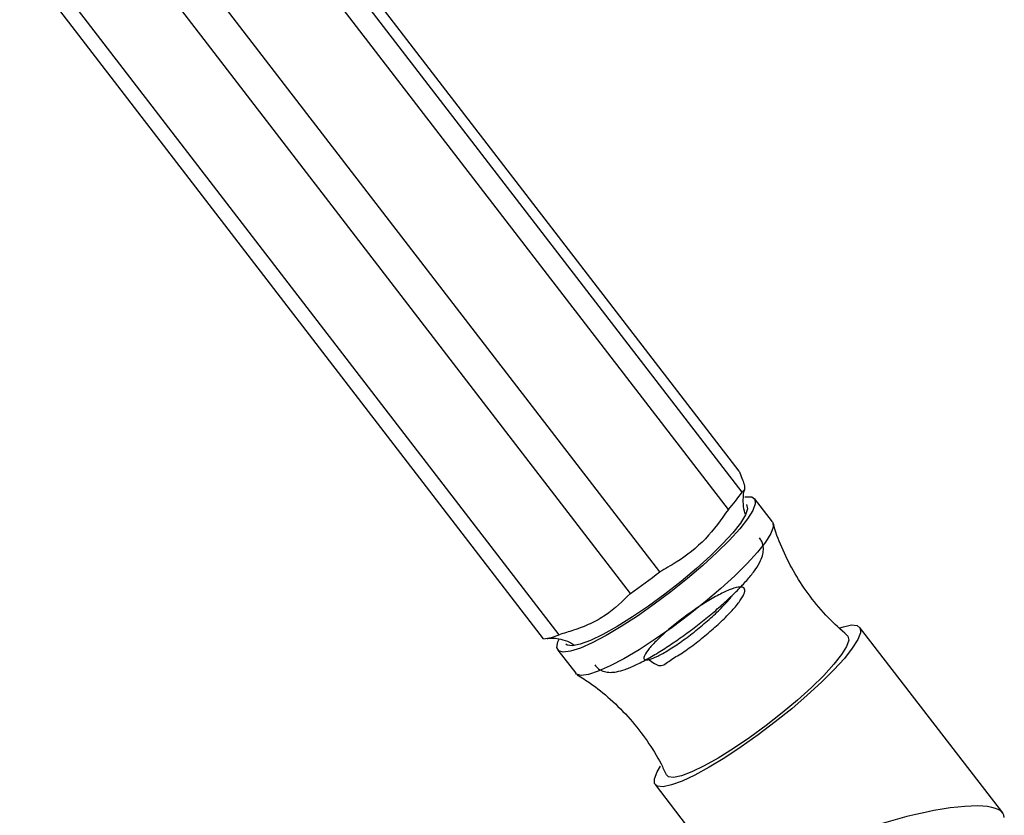
# Model space of a CAD drawing. Units: millimetres. Extents: x 5 to 995, y 5 to 995.
# Drawn here: x 736 to 785, y 179 to 219 of the extents above; entities that cross this region are included whole.
import ezdxf

# ---------------------------------------------------------------- set-up
doc = ezdxf.new("R2010")
doc.units = ezdxf.units.MM

msp = doc.modelspace()

# ---------------------------------------------------------------- linework, layer by layer
at = {"color": 7, "linetype": 'Continuous', "lineweight": 25}
for p, q in [((771.966, 196.054), (745.581, 230.325)), ((772.115, 194.992), (745.729, 229.263)), ((771.427, 194.119), (745.042, 228.389)), ((767.97, 190.976), (741.585, 225.246)), ((766.503, 189.89), (740.118, 224.161)), ((762.118, 187.597), (735.733, 221.868)), ((762.897, 187.809), (736.512, 222.08)), ((773.644, 193.497), (772.744, 194.665)), ((785.245, 178.838), (778.039, 188.197)), ((762.839, 187.039), (763.739, 185.871)), ((767.738, 180.266), (771.44, 175.459))]:
    msp.add_line(p, q, dxfattribs=at)
at = {"color": 7, "linetype": 'Continuous', "lineweight": 25, "flags": 128}
for points in [[(772.249, 194.754), (772.303, 194.762), (772.603, 194.753), (772.765, 194.632), (772.783, 194.403), (772.659, 194.071), (772.394, 193.647), (771.997, 193.142), (771.478, 192.571), (770.854, 191.951), (770.142, 191.299), (769.362, 190.635), (768.537, 189.977), (767.69, 189.343), (766.847, 188.754), (766.03, 188.224), (765.264, 187.771), (764.571, 187.405), (763.971, 187.139), (763.48, 186.98), (763.114, 186.933), (762.882, 186.998), (762.791, 187.173), (762.845, 187.455), (762.9, 187.583)], [(772.348, 194.36), (772.39, 194.155), (772.284, 193.843), (772.034, 193.435), (771.648, 192.944), (771.138, 192.386), (770.52, 191.779), (769.815, 191.142), (769.044, 190.495), (768.233, 189.86), (767.409, 189.257), (766.596, 188.705), (765.822, 188.222), (765.111, 187.824), (764.486, 187.523), (763.968, 187.329), (763.572, 187.248), (763.312, 187.283), (763.236, 187.344)], [(773.644, 193.497), (773.664, 193.464), (773.683, 193.234), (773.558, 192.903), (773.293, 192.478), (772.896, 191.973), (772.378, 191.403), (771.754, 190.783), (771.041, 190.131), (770.261, 189.467), (769.436, 188.808), (768.59, 188.175), (767.746, 187.585), (766.93, 187.056), (766.164, 186.602), (765.471, 186.237), (764.87, 185.971), (764.38, 185.812), (764.013, 185.764), (763.782, 185.829), (763.739, 185.871)], [(777.045, 188.16), (777.218, 188.216), (777.634, 188.304), (777.92, 188.28), (778.069, 188.146), (778.076, 187.905), (777.942, 187.564), (777.67, 187.131), (777.268, 186.62), (776.746, 186.044), (776.12, 185.418), (775.404, 184.76), (774.621, 184.088), (773.79, 183.419), (772.934, 182.773), (772.078, 182.166), (771.243, 181.616), (770.453, 181.137)], [(777.415, 187.771), (777.445, 187.74), (777.487, 187.534), (777.381, 187.223), (777.131, 186.815), (776.745, 186.324), (776.235, 185.766), (775.617, 185.158), (774.912, 184.521), (774.141, 183.875), (773.331, 183.24), (772.506, 182.637), (771.693, 182.085), (770.919, 181.602), (770.208, 181.203), (769.583, 180.902), (769.065, 180.708), (768.669, 180.628), (768.409, 180.663), (768.311, 180.76)], [(770.453, 181.137), (769.73, 180.742), (769.093, 180.443), (768.559, 180.247), (768.144, 180.16), (767.858, 180.183), (767.709, 180.318), (767.701, 180.559), (767.835, 180.9), (768.011, 181.193)]]:
    msp.add_lwpolyline(points, dxfattribs=at)
at = {"color": 7, "linetype": 'Continuous', "lineweight": 25}
for centre, radius, start, end in [((765.429, 199.547), 8.09, 317.8603, 325.7373), ((745.85, 219.344), 35.973, 305.0387, 307.945), ((761.703, 190.665), 3.095, 277.6983, 292.6929)]:
    msp.add_arc(centre, radius, start, end, dxfattribs=at)
msp.add_ellipse((778.825, 176.521), major_axis=(6.48, 2.205), ratio=0.231971, start_param=6.204396, end_param=8.553208, dxfattribs=at)
for points, knots in [([(771.966, 196.054), (772.068, 195.81), (772.274, 195.314), (772.244, 195.057), (772.147, 195.009), (772.115, 194.992)], [0, 0, 0, 0, 0.390585, 0.794018, 1, 1, 1, 1]), ([(772.285, 193.889), (772.284, 193.893), (772.21, 194.062), (772.179, 194.399), (772.175, 194.811), (772.223, 195.063), (772.246, 195.133), (772.25, 195.146)], [0, 0, 0, 0, 0.007636, 0.34162, 0.647976, 0.931669, 1, 1, 1, 1]), ([(771.427, 194.119), (771.063, 193.606), (770.322, 192.563), (769.068, 191.599), (768.247, 191.133), (767.97, 190.976)], [0, 0, 0, 0, 0.390585, 0.794018, 1, 1, 1, 1]), ([(777.417, 187.777), (777.087, 188.069), (776.407, 188.67), (775.532, 189.723), (774.769, 190.861), (774.174, 192.05), (773.821, 192.903), (773.705, 193.358), (773.694, 193.401)], [0, 0, 0, 0, 0.192889, 0.397529, 0.596902, 0.791232, 0.980647, 1, 1, 1, 1]), ([(764.693, 186.299), (764.755, 186.223), (764.891, 186.055), (765.191, 185.941), (765.495, 185.905), (765.831, 185.943), (766.236, 186.059), (766.761, 186.28), (767.373, 186.6), (768.044, 187), (768.737, 187.457), (769.44, 187.959), (770.133, 188.492), (770.797, 189.04), (771.412, 189.587), (771.959, 190.118), (772.425, 190.621), (772.801, 191.096), (773.038, 191.485), (773.17, 191.835), (773.206, 192.157), (773.156, 192.471), (773.033, 192.624), (772.987, 192.682)], [0, 0, 0, 0, 0.02531, 0.056106, 0.087617, 0.125621, 0.178914, 0.237169, 0.298299, 0.356589, 0.413739, 0.470396, 0.526862, 0.583327, 0.639912, 0.696831, 0.754441, 0.813509, 0.876169, 0.915765, 0.948882, 0.980686, 1, 1, 1, 1]), ([(767.405, 186.565), (767.607, 186.417), (768.02, 186.113), (768.452, 186.528), (769.109, 186.884), (769.802, 187.399), (770.509, 187.964), (771.16, 188.55), (771.697, 189.105), (772.079, 189.585), (772.271, 189.952), (772.253, 190.176), (772.029, 190.239), (771.615, 190.139), (771.044, 189.884), (770.364, 189.496), (769.631, 189.014), (768.904, 188.475), (768.244, 187.927), (767.705, 187.421), (767.332, 186.994), (767.152, 186.69), (767.184, 186.534), (767.421, 186.539), (767.84, 186.708), (768.409, 187.027), (769.078, 187.472), (769.784, 188.006), (770.479, 188.587), (771.081, 189.16), (771.48, 189.585), (771.604, 189.768), (771.631, 189.808)], [0, 0, 0, 0, 0.032833, 0.067256, 0.100999, 0.135515, 0.169681, 0.203601, 0.238166, 0.272018, 0.306265, 0.340746, 0.37448, 0.408949, 0.443216, 0.477052, 0.511616, 0.545557, 0.579699, 0.614224, 0.647973, 0.682381, 0.716735, 0.750512, 0.785058, 0.819114, 0.853138, 0.88769, 0.92148, 0.955812, 0.990239, 1, 1, 1, 1]), ([(766.503, 189.89), (766.105, 189.503), (765.501, 188.914), (764.486, 188.348), (763.683, 188.045), (763.144, 187.883), (762.897, 187.809)], [0, 0, 0, 0, 0.404017, 0.613529, 0.823396, 1, 1, 1, 1]), ([(762.303, 187.626), (762.303, 187.626), (762.296, 187.624), (762.393, 187.641), (762.621, 187.647), (762.988, 187.596), (763.357, 187.49), (763.578, 187.349), (763.651, 187.302)], [0, 0, 0, 0, 0.0020598, 0.2169365, 0.4272004, 0.6444102, 0.8813194, 1, 1, 1, 1]), ([(763.813, 185.79), (764.035, 185.653), (764.621, 185.295), (765.523, 184.552), (766.493, 183.585), (767.343, 182.483), (767.942, 181.539), (768.207, 180.948), (768.287, 180.768)], [0, 0, 0, 0, 0.1155178, 0.3041299, 0.5119947, 0.71516, 0.9131452, 1, 1, 1, 1])]:
    msp.add_open_spline(points, degree=3, knots=knots, dxfattribs=at)

doc.saveas('drawing.dxf')
